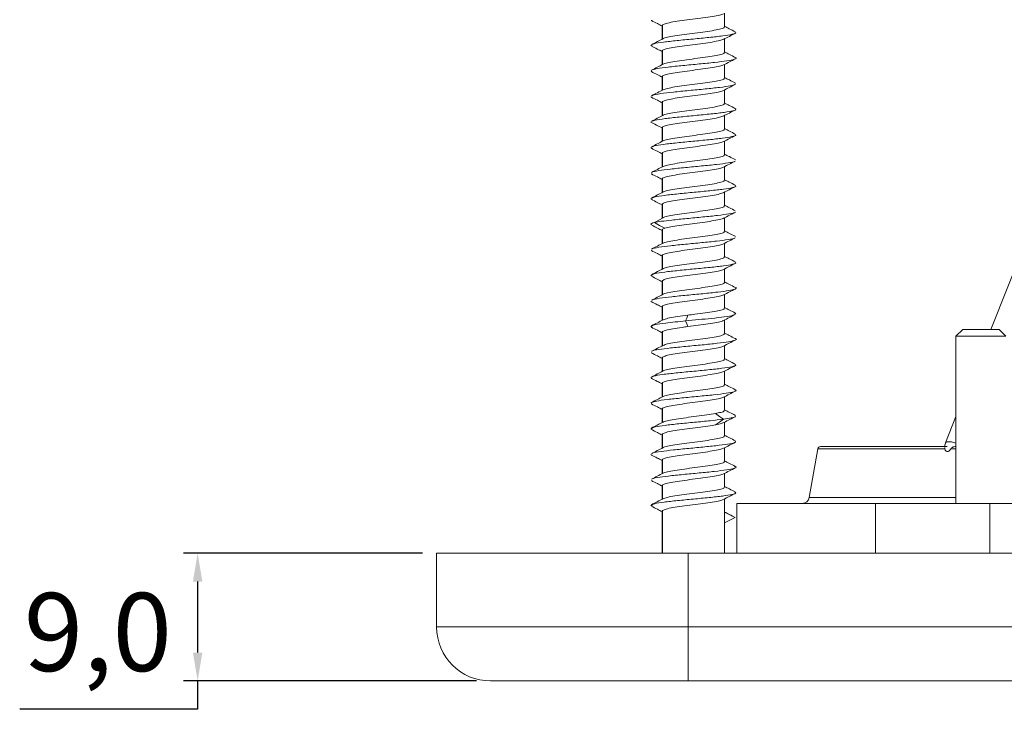
# Model space of a CAD drawing. Units: millimetres. Extents: x -32 to 1010, y -9 to 530.
# Drawn here: x -12 to 57, y 426 to 475 of the extents above; entities that cross this region are included whole.
import ezdxf

# ---------------------------------------------------------------- set-up
doc = ezdxf.new("R2010")
doc.units = ezdxf.units.MM
doc.header["$PDSIZE"] = -1
doc.dimstyles.new('ISO-25', dxfattribs={"dimtxt": 2.5, "dimasz": 2.5, "dimexe": 1.25, "dimexo": 0.625, "dimtad": 1, "dimtxsty": 'Standard', "dimcen": 2.5, "dimadec": 0, "dimazin": 0, "dimtfac": 1, "dimtmove": 0, "dimatfit": 3, "dimfxl": 1, "dimarcsym": 0})

# ---------------------------------------------------------------- blocks, each defined once
blk = doc.blocks.new('*D16')
at = {"color": 0, "lineweight": -2, "transparency": 16777216}
for p, q in [((15.881, 437.142), (-0.941, 437.142)), ((19.681, 428.142), (-0.941, 428.142))]:
    blk.add_line(p, q, dxfattribs=at)
at = {"color": 1, "lineweight": -2, "transparency": 16777216}
for p, q in [((0.059, 435.142), (0.059, 430.142)), ((0.059, 428.142), (0.059, 426.142)), ((0.059, 426.142), (-12.465, 426.142))]:
    blk.add_line(p, q, dxfattribs=at)
at = {"color": 1, "transparency": 16777216}
for points in [[(-0.274, 435.142), (0.392, 435.142), (0.059, 437.142)], [(-0.274, 430.142), (0.392, 430.142), (0.059, 428.142)]]:
    blk.add_solid(points, dxfattribs=at)
at = {"layer": 'Defpoints', "color": 0, "transparency": 16777216}
for p in [(16.881, 437.142), (0.059, 428.142), (20.681, 428.142)]:
    blk.add_point(p, dxfattribs=at)
at = {"color": 0, "transparency": 16777216, "insert": (-6.965, 430.874), "char_height": 5.5, "attachment_point": 5}
blk.add_mtext('9,0', dxfattribs=at)

msp = doc.modelspace()

# ---------------------------------------------------------------- linework, layer by layer
at = {"color": 7, "linetype": 'Continuous', "lineweight": 15}
for p, q in [((37.148, 474.197), (37.148, 475.161)), ((32.04, 474.639), (31.976, 474.658)), ((32.748, 474.297), (32.748, 473.334)), ((32.778, 474.297), (32.784, 474.349)), ((32.784, 473.349), (32.784, 474.349)), ((37.148, 472.397), (37.148, 473.361)), ((32.054, 472.844), (31.949, 472.905)), ((32.748, 472.497), (32.748, 471.534)), ((32.784, 472.549), (32.784, 471.549)), ((37.148, 470.597), (37.148, 471.561)), ((32.748, 470.697), (32.748, 469.734)), ((32.784, 470.749), (32.784, 469.749)), ((63.064, 470.925), (55.877, 452.892)), ((37.919, 470.157), (37.867, 470.253)), ((32.059, 469.239), (31.955, 469.278)), ((37.148, 468.797), (37.148, 469.761)), ((32.748, 468.897), (32.748, 467.934)), ((32.784, 467.949), (32.784, 468.949)), ((37.148, 466.997), (37.148, 467.961)), ((31.98, 467.492), (31.957, 467.52)), ((32.748, 467.097), (32.748, 466.134)), ((32.784, 467.149), (32.784, 466.149)), ((32.05, 465.645), (31.951, 465.709)), ((37.148, 465.197), (37.148, 466.161)), ((32.748, 465.297), (32.748, 464.334)), ((32.784, 465.349), (32.784, 464.349)), ((37.148, 463.397), (37.148, 464.361)), ((37.917, 464.838), (37.87, 464.852)), ((32.039, 463.84), (31.975, 463.859)), ((32.748, 463.497), (32.748, 462.534)), ((32.784, 463.549), (32.784, 462.549)), ((37.148, 461.597), (37.148, 462.561)), ((32.049, 462.042), (31.956, 462.118)), ((32.748, 461.697), (32.748, 460.697)), ((32.784, 461.749), (32.784, 460.749)), ((31.975, 460.294), (31.952, 460.283)), ((32.784, 460.749), (32.783, 460.731)), ((32.942, 460.818), (32.784, 460.749)), ((37.148, 459.797), (37.148, 460.761)), ((32.748, 459.897), (32.748, 458.934)), ((32.784, 459.949), (32.942, 460.018)), ((32.784, 459.949), (32.784, 458.949)), ((37.148, 457.997), (37.148, 458.961)), ((37.917, 459.439), (37.875, 459.451)), ((32.038, 458.44), (31.974, 458.459)), ((32.748, 458.097), (32.748, 457.134)), ((32.784, 458.149), (32.784, 457.149)), ((32.05, 456.641), (31.956, 456.718)), ((37.148, 456.197), (37.148, 457.161)), ((32.748, 456.297), (32.748, 455.334)), ((32.784, 456.349), (32.784, 455.349)), ((37.148, 454.397), (37.148, 455.361)), ((32.032, 454.846), (31.964, 454.868)), ((32.748, 454.497), (32.748, 453.534)), ((32.784, 454.549), (32.784, 453.549)), ((37.948, 453.998), (37.843, 454.051)), ((37.148, 452.597), (37.148, 453.561)), ((32.045, 453.041), (31.963, 453.125)), ((32.748, 452.697), (32.748, 451.734)), ((32.784, 451.749), (32.784, 452.749)), ((53.904, 452.892), (53.431, 452.419)), ((56.464, 452.892), (53.904, 452.892)), ((56.936, 452.419), (56.464, 452.892)), ((53.431, 452.419), (53.431, 440.644)), ((56.936, 452.419), (53.431, 452.419)), ((32.034, 451.24), (31.978, 451.257)), ((37.148, 450.797), (37.148, 451.761)), ((32.748, 450.897), (32.748, 449.934)), ((32.784, 450.949), (32.784, 449.949)), ((37.148, 448.997), (37.148, 449.961)), ((32.051, 449.445), (31.948, 449.498)), ((32.748, 449.097), (32.748, 448.134)), ((32.784, 449.149), (32.784, 448.149)), ((32.026, 447.642), (31.981, 447.74)), ((37.148, 447.197), (37.148, 448.161)), ((32.748, 447.297), (32.748, 446.334)), ((32.784, 447.349), (32.784, 446.349)), ((37.148, 445.397), (37.148, 446.365)), ((53.431, 446.754), (52.693, 444.901)), ((53.431, 446.754), (52.693, 444.901)), ((32.046, 445.84), (31.96, 445.923)), ((32.748, 445.497), (32.748, 444.534)), ((32.784, 444.549), (32.784, 445.549)), ((52.693, 444.901), (52.687, 444.869)), ((37.148, 443.597), (37.148, 444.561)), ((43.707, 444.478), (43.109, 441.058)), ((52.651, 444.478), (43.707, 444.478)), ((43.904, 444.644), (52.815, 444.644)), ((52.637, 444.553), (52.651, 444.478)), ((53.431, 444.478), (53.063, 444.478)), ((32.045, 444.045), (31.951, 444.084)), ((32.748, 443.697), (32.748, 442.734)), ((32.784, 443.749), (32.784, 442.749)), ((37.148, 441.797), (37.148, 442.761)), ((32.748, 441.897), (32.748, 440.934)), ((32.784, 441.949), (32.784, 440.949)), ((37.148, 437.144), (37.148, 440.961)), ((43.109, 441.058), (53.431, 441.058)), ((32.054, 440.439), (31.954, 440.514)), ((32.748, 440.097), (32.748, 437.144)), ((32.784, 437.144), (32.784, 440.149)), ((38.007, 440.644), (38.007, 437.144)), ((47.765, 440.644), (38.007, 440.644)), ((47.765, 440.644), (47.765, 437.144)), ((55.817, 440.644), (47.765, 440.644)), ((55.817, 440.644), (55.817, 437.144)), ((152.397, 440.644), (55.817, 440.644)), ((37.148, 440.031), (37.899, 439.649)), ((37.899, 439.649), (37.148, 439.267)), ((16.881, 431.942), (16.881, 437.142)), ((34.581, 437.142), (16.881, 437.142)), ((19.581, 437.142), (19.581, 437.144)), ((19.581, 437.144), (33.805, 437.144)), ((174.267, 437.144), (33.805, 437.144)), ((33.805, 437.144), (33.805, 437.142)), ((34.581, 431.942), (34.581, 437.142)), ((173.481, 437.142), (34.581, 437.142)), ((16.881, 431.942), (34.581, 431.942)), ((34.581, 431.942), (173.481, 431.942)), ((34.581, 431.942), (34.581, 428.142)), ((34.581, 428.142), (20.681, 428.142)), ((173.481, 428.142), (34.581, 428.142))]:
    msp.add_line(p, q, dxfattribs=at)
at = {"color": 7, "linetype": 'Continuous', "lineweight": 15, "flags": 128}
for points in [[(32.212, 460.418), (32.577, 460.618), (32.942, 460.818)], [(32.942, 460.018), (32.577, 460.218), (32.212, 460.418)], [(34.406, 453.495), (34.478, 453.695), (34.551, 453.895)], [(34.551, 453.095), (34.478, 453.295), (34.406, 453.495)], [(37.068, 446.572), (36.786, 446.772), (36.503, 446.972)], [(36.503, 446.172), (36.786, 446.372), (37.068, 446.572)]]:
    msp.add_lwpolyline(points, dxfattribs=at)
at = {"color": 7, "linetype": 'Continuous', "lineweight": 15}
for centre, radius, start, end in [((43.904, 444.444), 0.2, 90, 170.07375), ((42.616, 441.144), 0.5, 270, 350.07375), ((20.681, 431.942), 3.8, 180, 270)]:
    msp.add_arc(centre, radius, start, end, dxfattribs=at)
for points, knots in [([(32.784, 474.349), (32.853, 474.382), (32.992, 474.447), (33.49, 474.544), (34.138, 474.641), (34.883, 474.739), (35.636, 474.836), (36.305, 474.934), (36.83, 475.03), (36.993, 475.094), (37.073, 475.125)], [0, 0, 0, 0, 0.12567, 0.251346, 0.377024, 0.502701, 0.628377, 0.754053, 0.879729, 1, 1, 1, 1]), ([(32.004, 474.642), (32.142, 474.572), (32.391, 474.445), (32.639, 474.318), (32.748, 474.261)], [0, 0, 0, 0, 0.556964, 1, 1, 1, 1]), ([(37.117, 474.197), (37.123, 474.182), (37.144, 474.134), (36.908, 474.054), (36.448, 473.957), (35.802, 473.859), (35.061, 473.762), (34.307, 473.664), (33.625, 473.567), (33.102, 473.469), (32.876, 473.404), (32.821, 473.371), (32.82, 473.371)], [0, 0, 0, 0, 0.055272, 0.173185, 0.291098, 0.409013, 0.526927, 0.644843, 0.762758, 0.880673, 0.998586, 1, 1, 1, 1]), ([(37.892, 473.853), (37.754, 473.923), (37.506, 474.05), (37.258, 474.177), (37.148, 474.234)], [0, 0, 0, 0, 0.556561, 1, 1, 1, 1]), ([(32.825, 473.373), (32.688, 473.303), (32.413, 473.161), (32.137, 473.021), (31.999, 472.95)], [0, 0, 0, 0, 0.498427, 1, 1, 1, 1]), ([(32.054, 472.951), (32.089, 472.973), (32.186, 473.031), (32.808, 473.125), (33.77, 473.235), (34.924, 473.345), (36.074, 473.455), (37.067, 473.565), (37.734, 473.675), (38.021, 473.771), (37.89, 473.831), (37.839, 473.854)], [0, 0, 0, 0, 0.070709, 0.192486, 0.314263, 0.436041, 0.557819, 0.679596, 0.801374, 0.923151, 1, 1, 1, 1]), ([(32.784, 472.549), (32.853, 472.582), (32.992, 472.647), (33.49, 472.744), (34.138, 472.841), (34.883, 472.939), (35.636, 473.036), (36.305, 473.134), (36.829, 473.23), (36.992, 473.293), (37.071, 473.324)], [0, 0, 0, 0, 0.125779, 0.25156, 0.377342, 0.503126, 0.628909, 0.754692, 0.880473, 1, 1, 1, 1]), ([(37.072, 473.322), (37.209, 473.392), (37.482, 473.533), (37.758, 473.673), (37.896, 473.744)], [0, 0, 0, 0, 0.498918, 1, 1, 1, 1]), ([(31.993, 472.848), (32.131, 472.777), (32.383, 472.649), (32.635, 472.519), (32.748, 472.461)], [0, 0, 0, 0, 0.547929, 1, 1, 1, 1]), ([(32.013, 471.045), (31.979, 471.079), (31.907, 471.149), (32.343, 471.257), (33.133, 471.367), (34.196, 471.476), (35.366, 471.586), (36.474, 471.696), (37.37, 471.806), (37.877, 471.916), (38.036, 471.997), (37.889, 472.041), (37.864, 472.049)], [0, 0, 0, 0, 0.101284, 0.210743, 0.3202, 0.429659, 0.539117, 0.648576, 0.758033, 0.867492, 0.97695, 1, 1, 1, 1]), ([(32.775, 472.497), (32.765, 472.507), (32.749, 472.524), (32.773, 472.541), (32.784, 472.549)], [0, 0, 0, 0, 0.558356, 1, 1, 1, 1]), ([(37.117, 472.397), (37.123, 472.382), (37.144, 472.334), (36.908, 472.254), (36.448, 472.157), (35.802, 472.059), (35.061, 471.962), (34.307, 471.864), (33.626, 471.767), (33.101, 471.669), (32.873, 471.603), (32.817, 471.569), (32.814, 471.567)], [0, 0, 0, 0, 0.05503, 0.172428, 0.289828, 0.407228, 0.524626, 0.642024, 0.759421, 0.87682, 0.994218, 1, 1, 1, 1]), ([(37.078, 471.525), (37.215, 471.595), (37.491, 471.738), (37.768, 471.878), (37.906, 471.949)], [0, 0, 0, 0, 0.4985679, 1, 1, 1, 1]), ([(37.901, 472.048), (37.763, 472.118), (37.512, 472.246), (37.261, 472.376), (37.148, 472.434)], [0, 0, 0, 0, 0.54923, 1, 1, 1, 1]), ([(32.818, 471.57), (32.682, 471.499), (32.408, 471.359), (32.134, 471.219), (31.997, 471.149)], [0, 0, 0, 0, 0.498742, 1, 1, 1, 1]), ([(32.784, 470.749), (32.853, 470.782), (32.992, 470.847), (33.49, 470.944), (34.138, 471.041), (34.883, 471.139), (35.636, 471.236), (36.305, 471.334), (36.834, 471.431), (36.999, 471.495), (37.08, 471.527)], [0, 0, 0, 0, 0.125287, 0.250578, 0.375868, 0.501158, 0.626449, 0.751741, 0.877033, 1, 1, 1, 1]), ([(31.993, 471.048), (32.132, 470.977), (32.384, 470.849), (32.635, 470.719), (32.748, 470.661)], [0, 0, 0, 0, 0.551481, 1, 1, 1, 1]), ([(32.775, 470.697), (32.765, 470.707), (32.749, 470.724), (32.773, 470.741), (32.784, 470.749)], [0, 0, 0, 0, 0.558295, 1, 1, 1, 1]), ([(37.117, 470.597), (37.123, 470.582), (37.144, 470.534), (36.908, 470.454), (36.448, 470.357), (35.801, 470.259), (35.061, 470.162), (34.306, 470.064), (33.63, 469.967), (33.088, 469.87), (32.913, 469.805), (32.826, 469.773)], [0, 0, 0, 0, 0.055427, 0.173677, 0.291925, 0.410173, 0.528419, 0.646666, 0.764915, 0.883165, 1, 1, 1, 1]), ([(37.892, 470.253), (37.755, 470.322), (37.507, 470.449), (37.259, 470.577), (37.148, 470.634)], [0, 0, 0, 0, 0.550932, 1, 1, 1, 1]), ([(32.055, 469.355), (32.065, 469.366), (32.108, 469.414), (32.618, 469.498), (33.506, 469.608), (34.634, 469.718), (35.802, 469.828), (36.837, 469.938), (37.601, 470.042), (37.782, 470.11), (37.866, 470.142)], [0, 0, 0, 0, 0.041616, 0.181414, 0.321212, 0.461011, 0.60081, 0.740608, 0.880406, 1, 1, 1, 1]), ([(37.068, 469.719), (37.206, 469.79), (37.482, 469.933), (37.759, 470.074), (37.898, 470.145)], [0, 0, 0, 0, 0.498438, 1, 1, 1, 1]), ([(32.003, 469.243), (32.142, 469.172), (32.391, 469.045), (32.638, 468.918), (32.748, 468.861)], [0, 0, 0, 0, 0.557054, 1, 1, 1, 1]), ([(32.83, 469.776), (32.693, 469.705), (32.42, 469.564), (32.146, 469.425), (32.008, 469.355)], [0, 0, 0, 0, 0.498732, 1, 1, 1, 1]), ([(32.784, 468.949), (32.853, 468.982), (32.992, 469.047), (33.49, 469.144), (34.138, 469.241), (34.883, 469.339), (35.636, 469.436), (36.305, 469.534), (36.831, 469.63), (36.994, 469.694), (37.074, 469.725)], [0, 0, 0, 0, 0.125605, 0.251213, 0.376822, 0.50243, 0.628038, 0.753645, 0.879252, 1, 1, 1, 1]), ([(32.775, 468.897), (32.765, 468.907), (32.749, 468.924), (32.773, 468.941), (32.784, 468.949)], [0, 0, 0, 0, 0.558279, 1, 1, 1, 1]), ([(37.117, 468.797), (37.123, 468.782), (37.144, 468.734), (36.908, 468.654), (36.448, 468.557), (35.802, 468.459), (35.061, 468.362), (34.307, 468.264), (33.626, 468.167), (33.101, 468.069), (32.873, 468.003), (32.817, 467.969), (32.815, 467.967)], [0, 0, 0, 0, 0.05504, 0.172454, 0.289869, 0.407285, 0.524701, 0.642118, 0.759536, 0.876952, 0.994368, 1, 1, 1, 1]), ([(37.89, 468.454), (37.752, 468.524), (37.504, 468.65), (37.258, 468.777), (37.148, 468.834)], [0, 0, 0, 0, 0.557396, 1, 1, 1, 1]), ([(32.818, 467.97), (32.683, 467.9), (32.413, 467.761), (32.141, 467.622), (32.005, 467.553)], [0, 0, 0, 0, 0.499236, 1, 1, 1, 1]), ([(32.053, 467.554), (32.106, 467.579), (32.238, 467.641), (32.919, 467.739), (33.915, 467.849), (35.078, 467.959), (36.216, 468.069), (37.177, 468.179), (37.792, 468.289), (38.028, 468.381), (37.883, 468.436), (37.834, 468.455)], [0, 0, 0, 0, 0.083912, 0.205912, 0.32791, 0.449908, 0.571905, 0.693902, 0.815898, 0.937894, 1, 1, 1, 1]), ([(32.784, 467.149), (32.853, 467.182), (32.992, 467.247), (33.49, 467.344), (34.138, 467.442), (34.883, 467.539), (35.636, 467.636), (36.305, 467.734), (36.832, 467.83), (36.996, 467.894), (37.077, 467.926)], [0, 0, 0, 0, 0.1254686, 0.2509377, 0.3764055, 0.5018734, 0.6273424, 0.7528114, 0.8782818, 1, 1, 1, 1]), ([(37.07, 467.921), (37.207, 467.991), (37.481, 468.132), (37.757, 468.273), (37.895, 468.343)], [0, 0, 0, 0, 0.498868, 1, 1, 1, 1]), ([(31.944, 467.495), (32.079, 467.426), (32.347, 467.29), (32.615, 467.153), (32.748, 467.085)], [0, 0, 0, 0, 0.5049161, 1, 1, 1, 1]), ([(32.782, 467.085), (32.767, 467.102), (32.749, 467.123), (32.778, 467.145), (32.784, 467.149)], [0, 0, 0, 0, 0.801428, 1, 1, 1, 1]), ([(32.047, 465.749), (32.087, 465.772), (32.191, 465.831), (32.82, 465.927), (33.776, 466.036), (34.917, 466.144), (36.057, 466.253), (37.044, 466.362), (37.716, 466.471), (38.015, 466.567), (37.896, 466.626), (37.85, 466.649)], [0, 0, 0, 0, 0.075988, 0.196911, 0.317834, 0.438756, 0.559679, 0.680603, 0.801525, 0.922448, 1, 1, 1, 1]), ([(37.117, 466.997), (37.123, 466.982), (37.144, 466.934), (36.908, 466.854), (36.448, 466.757), (35.802, 466.659), (35.061, 466.562), (34.307, 466.464), (33.626, 466.367), (33.101, 466.269), (32.873, 466.203), (32.817, 466.169), (32.814, 466.167)], [0, 0, 0, 0, 0.055027, 0.172418, 0.289811, 0.407205, 0.524598, 0.64199, 0.759381, 0.876773, 0.994164, 1, 1, 1, 1]), ([(37.078, 466.125), (37.216, 466.196), (37.491, 466.338), (37.768, 466.478), (37.906, 466.549)], [0, 0, 0, 0, 0.498624, 1, 1, 1, 1]), ([(37.901, 466.648), (37.763, 466.719), (37.512, 466.847), (37.261, 466.976), (37.148, 467.034)], [0, 0, 0, 0, 0.550041, 1, 1, 1, 1]), ([(32.818, 466.17), (32.682, 466.099), (32.408, 465.958), (32.133, 465.818), (31.996, 465.748)], [0, 0, 0, 0, 0.498686, 1, 1, 1, 1]), ([(32.784, 465.349), (32.853, 465.382), (32.992, 465.447), (33.49, 465.544), (34.138, 465.641), (34.883, 465.739), (35.636, 465.836), (36.305, 465.934), (36.834, 466.031), (36.999, 466.095), (37.081, 466.127)], [0, 0, 0, 0, 0.125232, 0.250466, 0.375701, 0.500936, 0.626171, 0.751408, 0.876645, 1, 1, 1, 1]), ([(31.992, 465.648), (32.131, 465.578), (32.383, 465.449), (32.635, 465.319), (32.748, 465.261)], [0, 0, 0, 0, 0.5504451, 1, 1, 1, 1]), ([(32.775, 465.297), (32.765, 465.307), (32.749, 465.324), (32.773, 465.341), (32.784, 465.349)], [0, 0, 0, 0, 0.558314, 1, 1, 1, 1]), ([(37.117, 465.197), (37.123, 465.182), (37.144, 465.134), (36.908, 465.054), (36.448, 464.957), (35.801, 464.859), (35.061, 464.762), (34.306, 464.664), (33.63, 464.567), (33.087, 464.469), (32.912, 464.405), (32.824, 464.372)], [0, 0, 0, 0, 0.055382, 0.173535, 0.291687, 0.409837, 0.527988, 0.646139, 0.76429, 0.882443, 1, 1, 1, 1]), ([(37.894, 464.852), (37.757, 464.921), (37.508, 465.048), (37.26, 465.176), (37.148, 465.234)], [0, 0, 0, 0, 0.549674, 1, 1, 1, 1]), ([(32.828, 464.375), (32.692, 464.305), (32.419, 464.164), (32.145, 464.024), (32.008, 463.954)], [0, 0, 0, 0, 0.49879, 1, 1, 1, 1]), ([(32.031, 463.955), (32.033, 463.959), (32.049, 464), (32.485, 464.077), (33.296, 464.186), (34.386, 464.294), (35.541, 464.403), (36.627, 464.512), (37.43, 464.621), (37.858, 464.698), (37.87, 464.738), (37.871, 464.743)], [0, 0, 0, 0, 0.016634, 0.154741, 0.292847, 0.430953, 0.56906, 0.707166, 0.845273, 0.983379, 1, 1, 1, 1]), ([(32.784, 463.549), (32.853, 463.582), (32.992, 463.647), (33.49, 463.744), (34.138, 463.841), (34.883, 463.939), (35.636, 464.036), (36.305, 464.134), (36.831, 464.23), (36.995, 464.294), (37.076, 464.326)], [0, 0, 0, 0, 0.125515, 0.251035, 0.376556, 0.502075, 0.627592, 0.753111, 0.87863, 1, 1, 1, 1]), ([(37.069, 464.32), (37.207, 464.391), (37.483, 464.534), (37.761, 464.675), (37.9, 464.746)], [0, 0, 0, 0, 0.4984168, 1, 1, 1, 1]), ([(32.002, 463.843), (32.141, 463.772), (32.39, 463.646), (32.638, 463.518), (32.748, 463.461)], [0, 0, 0, 0, 0.557084, 1, 1, 1, 1]), ([(32.05, 462.153), (32.101, 462.177), (32.226, 462.238), (32.888, 462.336), (33.865, 462.444), (35.012, 462.553), (36.145, 462.662), (37.113, 462.771), (37.754, 462.88), (38.022, 462.974), (37.888, 463.033), (37.837, 463.055)], [0, 0, 0, 0, 0.081955, 0.202566, 0.323179, 0.443791, 0.564403, 0.685015, 0.805628, 0.926239, 1, 1, 1, 1]), ([(32.775, 463.497), (32.765, 463.507), (32.749, 463.524), (32.773, 463.541), (32.784, 463.549)], [0, 0, 0, 0, 0.5583155, 1, 1, 1, 1]), ([(37.117, 463.397), (37.123, 463.382), (37.144, 463.334), (36.908, 463.254), (36.448, 463.157), (35.801, 463.059), (35.061, 462.962), (34.306, 462.864), (33.63, 462.767), (33.087, 462.669), (32.911, 462.605), (32.823, 462.572)], [0, 0, 0, 0, 0.05537, 0.173491, 0.291613, 0.409735, 0.527857, 0.645981, 0.764104, 0.882227, 1, 1, 1, 1]), ([(37.068, 462.52), (37.205, 462.59), (37.48, 462.732), (37.755, 462.872), (37.893, 462.943)], [0, 0, 0, 0, 0.4988, 1, 1, 1, 1]), ([(37.89, 463.054), (37.752, 463.124), (37.504, 463.25), (37.257, 463.377), (37.148, 463.434)], [0, 0, 0, 0, 0.557375, 1, 1, 1, 1]), ([(32.828, 462.575), (32.691, 462.504), (32.416, 462.362), (32.14, 462.222), (32.002, 462.152)], [0, 0, 0, 0, 0.498435, 1, 1, 1, 1]), ([(32.784, 461.749), (32.853, 461.782), (32.992, 461.847), (33.49, 461.944), (34.138, 462.041), (34.883, 462.139), (35.636, 462.236), (36.305, 462.334), (36.831, 462.43), (36.994, 462.494), (37.074, 462.525)], [0, 0, 0, 0, 0.1256058, 0.2512138, 0.3768236, 0.502435, 0.6280455, 0.7536543, 0.8792625, 1, 1, 1, 1]), ([(31.997, 462.046), (32.135, 461.975), (32.386, 461.847), (32.636, 461.719), (32.748, 461.661)], [0, 0, 0, 0, 0.5492859, 1, 1, 1, 1]), ([(32.775, 461.697), (32.765, 461.707), (32.749, 461.724), (32.773, 461.741), (32.784, 461.749)], [0, 0, 0, 0, 0.5582638, 1, 1, 1, 1]), ([(37.117, 461.597), (37.123, 461.582), (37.144, 461.534), (36.908, 461.454), (36.448, 461.357), (35.801, 461.259), (35.061, 461.162), (34.307, 461.064), (33.629, 460.967), (33.175, 460.885), (33.001, 460.835), (32.942, 460.818)], [0, 0, 0, 0, 0.058634, 0.183731, 0.308829, 0.433924, 0.559019, 0.684113, 0.809207, 0.934303, 1, 1, 1, 1]), ([(37.899, 461.249), (37.761, 461.319), (37.511, 461.447), (37.261, 461.576), (37.148, 461.634)], [0, 0, 0, 0, 0.551073, 1, 1, 1, 1]), ([(32.212, 460.418), (32.363, 460.448), (32.665, 460.506), (33.457, 460.601), (34.477, 460.703), (35.635, 460.812), (36.706, 460.921), (37.481, 461.03), (37.885, 461.105), (37.886, 461.144), (37.886, 461.146)], [0, 0, 0, 0, 0.121186, 0.242373, 0.39183, 0.541287, 0.690741, 0.840195, 0.989648, 1, 1, 1, 1]), ([(37.078, 460.725), (37.216, 460.796), (37.491, 460.938), (37.767, 461.078), (37.906, 461.149)], [0, 0, 0, 0, 0.498675, 1, 1, 1, 1]), ([(31.992, 460.283), (31.975, 460.292), (31.888, 460.337), (32.068, 460.382), (32.212, 460.418)], [0, 0, 0, 0, 0.196088, 1, 1, 1, 1]), ([(32.028, 460.232), (32.164, 460.162), (32.405, 460.039), (32.644, 459.915), (32.748, 459.861)], [0, 0, 0, 0, 0.563213, 1, 1, 1, 1]), ([(32.942, 460.018), (33.066, 460.051), (33.316, 460.116), (33.939, 460.213), (34.662, 460.311), (35.421, 460.408), (36.129, 460.506), (36.684, 460.603), (37.007, 460.677), (37.05, 460.719), (37.06, 460.729)], [0, 0, 0, 0, 0.137211, 0.274429, 0.411646, 0.54886, 0.686074, 0.82329, 0.960506, 1, 1, 1, 1]), ([(32.775, 459.897), (32.765, 459.907), (32.749, 459.924), (32.773, 459.941), (32.784, 459.949)], [0, 0, 0, 0, 0.558315, 1, 1, 1, 1]), ([(37.117, 459.797), (37.123, 459.782), (37.144, 459.734), (36.908, 459.654), (36.448, 459.557), (35.802, 459.459), (35.061, 459.362), (34.307, 459.264), (33.625, 459.167), (33.102, 459.069), (32.877, 459.004), (32.822, 458.972), (32.822, 458.971)], [0, 0, 0, 0, 0.055323, 0.173349, 0.291374, 0.409399, 0.527422, 0.645445, 0.763471, 0.881496, 0.999522, 1, 1, 1, 1]), ([(37.897, 459.45), (37.76, 459.52), (37.51, 459.648), (37.261, 459.776), (37.148, 459.834)], [0, 0, 0, 0, 0.548745, 1, 1, 1, 1]), ([(32.827, 458.974), (32.691, 458.904), (32.418, 458.763), (32.144, 458.624), (32.007, 458.554)], [0, 0, 0, 0, 0.49885, 1, 1, 1, 1]), ([(32.032, 458.554), (32.034, 458.559), (32.05, 458.6), (32.488, 458.677), (33.3, 458.786), (34.391, 458.895), (35.546, 459.004), (36.63, 459.112), (37.432, 459.221), (37.86, 459.298), (37.871, 459.339), (37.872, 459.343)], [0, 0, 0, 0, 0.017635, 0.155551, 0.293465, 0.43138, 0.569296, 0.707211, 0.845126, 0.98304, 1, 1, 1, 1]), ([(32.784, 458.149), (32.853, 458.182), (32.992, 458.247), (33.49, 458.344), (34.138, 458.441), (34.883, 458.539), (35.636, 458.636), (36.305, 458.734), (36.832, 458.83), (36.996, 458.894), (37.077, 458.926)], [0, 0, 0, 0, 0.1254617, 0.2509291, 0.3763957, 0.501861, 0.6273257, 0.7527914, 0.8782585, 1, 1, 1, 1]), ([(37.07, 458.921), (37.208, 458.992), (37.485, 459.134), (37.762, 459.275), (37.901, 459.346)], [0, 0, 0, 0, 0.498406, 1, 1, 1, 1]), ([(32.001, 458.443), (32.14, 458.373), (32.39, 458.246), (32.638, 458.118), (32.748, 458.061)], [0, 0, 0, 0, 0.556839, 1, 1, 1, 1]), ([(32.775, 458.097), (32.765, 458.107), (32.749, 458.124), (32.773, 458.141), (32.784, 458.149)], [0, 0, 0, 0, 0.558314, 1, 1, 1, 1]), ([(32.052, 456.754), (32.103, 456.778), (32.228, 456.839), (32.892, 456.936), (33.869, 457.045), (35.017, 457.154), (36.15, 457.262), (37.117, 457.371), (37.756, 457.48), (38.023, 457.575), (37.888, 457.633), (37.836, 457.655)], [0, 0, 0, 0, 0.081667, 0.202326, 0.322984, 0.443643, 0.564302, 0.684961, 0.805619, 0.926278, 1, 1, 1, 1]), ([(37.117, 457.997), (37.123, 457.982), (37.144, 457.934), (36.908, 457.854), (36.448, 457.757), (35.801, 457.659), (35.061, 457.562), (34.306, 457.464), (33.63, 457.367), (33.088, 457.27), (32.913, 457.205), (32.825, 457.173)], [0, 0, 0, 0, 0.05541, 0.17362, 0.29183, 0.410041, 0.528251, 0.646463, 0.764675, 0.882886, 1, 1, 1, 1]), ([(37.067, 457.119), (37.204, 457.19), (37.479, 457.331), (37.755, 457.472), (37.893, 457.542)], [0, 0, 0, 0, 0.498732, 1, 1, 1, 1]), ([(37.889, 457.654), (37.751, 457.725), (37.504, 457.851), (37.257, 457.977), (37.148, 458.034)], [0, 0, 0, 0, 0.557382, 1, 1, 1, 1]), ([(32.829, 457.175), (32.692, 457.105), (32.417, 456.963), (32.142, 456.823), (32.004, 456.752)], [0, 0, 0, 0, 0.498458, 1, 1, 1, 1]), ([(32.784, 456.349), (32.853, 456.382), (32.992, 456.447), (33.49, 456.544), (34.138, 456.641), (34.883, 456.739), (35.636, 456.836), (36.305, 456.934), (36.83, 457.03), (36.993, 457.093), (37.072, 457.124)], [0, 0, 0, 0, 0.125706, 0.251413, 0.377124, 0.502835, 0.628544, 0.754253, 0.879961, 1, 1, 1, 1]), ([(31.999, 456.644), (32.137, 456.574), (32.387, 456.447), (32.636, 456.318), (32.748, 456.261)], [0, 0, 0, 0, 0.5507213, 1, 1, 1, 1]), ([(32.775, 456.297), (32.765, 456.307), (32.749, 456.324), (32.773, 456.341), (32.784, 456.349)], [0, 0, 0, 0, 0.558339, 1, 1, 1, 1]), ([(37.117, 456.197), (37.123, 456.182), (37.144, 456.134), (36.908, 456.054), (36.448, 455.957), (35.802, 455.859), (35.061, 455.762), (34.307, 455.664), (33.626, 455.567), (33.102, 455.469), (32.873, 455.403), (32.818, 455.369), (32.815, 455.368)], [0, 0, 0, 0, 0.055068, 0.172544, 0.290023, 0.407503, 0.524982, 0.64246, 0.759937, 0.877414, 0.99489, 1, 1, 1, 1]), ([(37.899, 455.849), (37.761, 455.92), (37.51, 456.047), (37.26, 456.176), (37.148, 456.234)], [0, 0, 0, 0, 0.551956, 1, 1, 1, 1]), ([(32.819, 455.37), (32.683, 455.3), (32.408, 455.158), (32.133, 455.018), (31.995, 454.948)], [0, 0, 0, 0, 0.4985676, 1, 1, 1, 1]), ([(32.038, 454.949), (32.044, 454.958), (32.07, 455.004), (32.539, 455.086), (33.383, 455.195), (34.483, 455.304), (35.642, 455.412), (36.7, 455.521), (37.521, 455.63), (37.927, 455.739), (38.036, 455.812), (37.897, 455.849), (37.895, 455.85)], [0, 0, 0, 0, 0.0314681, 0.1522881, 0.273108, 0.3939268, 0.5147469, 0.6355669, 0.7563858, 0.8772058, 0.9980253, 1, 1, 1, 1]), ([(32.784, 454.549), (32.853, 454.582), (32.992, 454.647), (33.49, 454.744), (34.138, 454.841), (34.883, 454.939), (35.636, 455.036), (36.305, 455.134), (36.834, 455.231), (37, 455.295), (37.082, 455.328)], [0, 0, 0, 0, 0.125207, 0.250415, 0.375623, 0.500832, 0.62604, 0.751251, 0.876459, 1, 1, 1, 1]), ([(37.078, 455.325), (37.216, 455.396), (37.491, 455.537), (37.766, 455.678), (37.905, 455.748)], [0, 0, 0, 0, 0.498745, 1, 1, 1, 1]), ([(31.99, 454.849), (32.129, 454.778), (32.382, 454.65), (32.634, 454.52), (32.748, 454.461)], [0, 0, 0, 0, 0.548621, 1, 1, 1, 1]), ([(32.775, 454.497), (32.765, 454.507), (32.749, 454.524), (32.773, 454.541), (32.784, 454.549)], [0, 0, 0, 0, 0.558349, 1, 1, 1, 1]), ([(34.406, 453.495), (34.713, 453.525), (35.327, 453.583), (36.3, 453.678), (37.166, 453.78), (37.741, 453.871), (37.817, 453.925), (37.842, 453.943)], [0, 0, 0, 0, 0.196789, 0.393577, 0.636274, 0.878966, 1, 1, 1, 1]), ([(37.117, 454.397), (37.123, 454.382), (37.144, 454.334), (36.908, 454.254), (36.447, 454.157), (35.802, 454.059), (35.137, 453.972), (34.72, 453.917), (34.551, 453.895)], [0, 0, 0, 0, 0.0909715, 0.2850427, 0.479112, 0.6731844, 0.8672597, 1, 1, 1, 1]), ([(37.071, 453.521), (37.209, 453.592), (37.486, 453.735), (37.763, 453.876), (37.902, 453.947)], [0, 0, 0, 0, 0.498422, 1, 1, 1, 1]), ([(37.898, 454.05), (37.761, 454.119), (37.511, 454.247), (37.261, 454.376), (37.148, 454.434)], [0, 0, 0, 0, 0.5482308, 1, 1, 1, 1]), ([(32.824, 453.573), (32.689, 453.503), (32.416, 453.363), (32.143, 453.223), (32.006, 453.154)], [0, 0, 0, 0, 0.498911, 1, 1, 1, 1]), ([(32.049, 453.154), (32.112, 453.181), (32.259, 453.245), (33.046, 453.358), (33.909, 453.445), (34.406, 453.495)], [0, 0, 0, 0, 0.237286, 0.560592, 1, 1, 1, 1]), ([(34.551, 453.895), (34.309, 453.863), (33.827, 453.798), (33.248, 453.7), (32.907, 453.617), (32.816, 453.567), (32.784, 453.549)], [0, 0, 0, 0, 0.2814254, 0.5628582, 0.8442936, 1, 1, 1, 1]), ([(34.551, 453.095), (34.8, 453.128), (35.299, 453.193), (36.024, 453.29), (36.607, 453.388), (36.968, 453.466), (37.031, 453.512), (37.049, 453.525)], [0, 0, 0, 0, 0.226663, 0.453337, 0.680012, 0.906683, 1, 1, 1, 1]), ([(32, 453.044), (32.139, 452.973), (32.389, 452.846), (32.638, 452.718), (32.748, 452.661)], [0, 0, 0, 0, 0.556324, 1, 1, 1, 1]), ([(32.775, 452.697), (32.765, 452.707), (32.749, 452.724), (32.773, 452.741), (32.784, 452.749)], [0, 0, 0, 0, 0.558295, 1, 1, 1, 1]), ([(32.784, 452.749), (32.853, 452.782), (32.992, 452.847), (33.49, 452.944), (34.041, 453.027), (34.417, 453.077), (34.551, 453.095)], [0, 0, 0, 0, 0.281426, 0.562865, 0.8443, 1, 1, 1, 1]), ([(37.117, 452.597), (37.123, 452.582), (37.144, 452.534), (36.908, 452.454), (36.448, 452.357), (35.801, 452.259), (35.061, 452.162), (34.306, 452.064), (33.63, 451.967), (33.089, 451.87), (32.914, 451.805), (32.827, 451.773)], [0, 0, 0, 0, 0.055443, 0.173725, 0.292005, 0.410285, 0.528566, 0.646848, 0.765131, 0.883412, 1, 1, 1, 1]), ([(37.888, 452.255), (37.751, 452.325), (37.503, 452.451), (37.257, 452.578), (37.148, 452.634)], [0, 0, 0, 0, 0.5570717, 1, 1, 1, 1]), ([(32.029, 451.353), (32.03, 451.358), (32.044, 451.399), (32.484, 451.477), (33.304, 451.586), (34.407, 451.696), (35.577, 451.806), (36.656, 451.916), (37.498, 452.026), (37.925, 452.136), (38.034, 452.212), (37.883, 452.252), (37.871, 452.255)], [0, 0, 0, 0, 0.014719, 0.136605, 0.25849, 0.380375, 0.50226, 0.624145, 0.74603, 0.867914, 0.989799, 1, 1, 1, 1]), ([(37.066, 451.719), (37.203, 451.789), (37.478, 451.931), (37.755, 452.072), (37.893, 452.142)], [0, 0, 0, 0, 0.498669, 1, 1, 1, 1]), ([(32.001, 451.244), (32.139, 451.173), (32.389, 451.046), (32.637, 450.918), (32.748, 450.861)], [0, 0, 0, 0, 0.552296, 1, 1, 1, 1]), ([(32.83, 451.776), (32.693, 451.705), (32.418, 451.564), (32.143, 451.423), (32.005, 451.353)], [0, 0, 0, 0, 0.498488, 1, 1, 1, 1]), ([(32.784, 450.949), (32.853, 450.982), (32.992, 451.047), (33.49, 451.144), (34.138, 451.241), (34.883, 451.339), (35.636, 451.436), (36.305, 451.534), (36.829, 451.63), (36.992, 451.693), (37.071, 451.724)], [0, 0, 0, 0, 0.125767, 0.251537, 0.37731, 0.503081, 0.628851, 0.754622, 0.880391, 1, 1, 1, 1]), ([(32.051, 449.549), (32.08, 449.569), (32.16, 449.625), (32.755, 449.718), (33.7, 449.828), (34.848, 449.938), (36.003, 450.048), (37.011, 450.158), (37.702, 450.268), (38.016, 450.365), (37.896, 450.426), (37.847, 450.451)], [0, 0, 0, 0, 0.065221, 0.18711, 0.309, 0.43089, 0.55278, 0.674669, 0.796559, 0.918448, 1, 1, 1, 1]), ([(32.775, 450.897), (32.765, 450.907), (32.749, 450.924), (32.773, 450.941), (32.784, 450.949)], [0, 0, 0, 0, 0.558338, 1, 1, 1, 1]), ([(37.117, 450.797), (37.123, 450.782), (37.144, 450.734), (36.908, 450.654), (36.448, 450.557), (35.802, 450.459), (35.061, 450.362), (34.307, 450.264), (33.626, 450.167), (33.102, 450.069), (32.874, 450.003), (32.818, 449.969), (32.816, 449.968)], [0, 0, 0, 0, 0.055087, 0.172605, 0.290124, 0.407645, 0.525166, 0.642686, 0.760205, 0.877723, 0.995242, 1, 1, 1, 1]), ([(37.897, 450.45), (37.759, 450.52), (37.509, 450.648), (37.26, 450.776), (37.148, 450.834)], [0, 0, 0, 0, 0.5529881, 1, 1, 1, 1]), ([(32.82, 449.97), (32.683, 449.9), (32.408, 449.759), (32.133, 449.618), (31.995, 449.548)], [0, 0, 0, 0, 0.498523, 1, 1, 1, 1]), ([(32.784, 449.149), (32.853, 449.182), (32.992, 449.247), (33.49, 449.344), (34.138, 449.441), (34.883, 449.539), (35.636, 449.636), (36.305, 449.734), (36.834, 449.831), (36.999, 449.895), (37.081, 449.927)], [0, 0, 0, 0, 0.1252443, 0.2504905, 0.3757386, 0.5009861, 0.6262352, 0.7514838, 0.8767324, 1, 1, 1, 1]), ([(37.078, 449.925), (37.215, 449.995), (37.49, 450.137), (37.765, 450.277), (37.903, 450.348)], [0, 0, 0, 0, 0.49881, 1, 1, 1, 1]), ([(31.99, 449.449), (32.129, 449.378), (32.382, 449.25), (32.634, 449.12), (32.748, 449.061)], [0, 0, 0, 0, 0.548141, 1, 1, 1, 1]), ([(32.775, 449.097), (32.765, 449.107), (32.749, 449.124), (32.773, 449.141), (32.784, 449.149)], [0, 0, 0, 0, 0.558335, 1, 1, 1, 1]), ([(32.029, 447.753), (32.117, 447.785), (32.306, 447.854), (33.081, 447.959), (34.12, 448.069), (35.291, 448.179), (36.408, 448.289), (37.321, 448.399), (37.858, 448.509), (38.034, 448.593), (37.887, 448.64), (37.855, 448.65)], [0, 0, 0, 0, 0.10722, 0.229819, 0.35241, 0.475011, 0.597615, 0.720217, 0.84282, 0.965423, 1, 1, 1, 1]), ([(37.117, 448.997), (37.123, 448.982), (37.144, 448.934), (36.908, 448.854), (36.448, 448.757), (35.802, 448.659), (35.061, 448.562), (34.307, 448.464), (33.626, 448.367), (33.102, 448.269), (32.875, 448.203), (32.82, 448.17), (32.818, 448.169)], [0, 0, 0, 0, 0.055185, 0.172917, 0.290649, 0.408379, 0.526109, 0.643838, 0.761571, 0.879301, 0.997033, 1, 1, 1, 1]), ([(37.073, 448.122), (37.211, 448.193), (37.488, 448.336), (37.765, 448.477), (37.904, 448.548)], [0, 0, 0, 0, 0.498417, 1, 1, 1, 1]), ([(37.9, 448.649), (37.762, 448.719), (37.512, 448.847), (37.261, 448.975), (37.148, 449.034)], [0, 0, 0, 0, 0.547878, 1, 1, 1, 1]), ([(32.823, 448.172), (32.687, 448.102), (32.415, 447.962), (32.141, 447.823), (32.005, 447.753)], [0, 0, 0, 0, 0.4989571, 1, 1, 1, 1]), ([(32.784, 447.349), (32.853, 447.382), (32.992, 447.447), (33.49, 447.544), (34.138, 447.642), (34.883, 447.739), (35.636, 447.836), (36.305, 447.934), (36.83, 448.03), (36.993, 448.093), (37.073, 448.124)], [0, 0, 0, 0, 0.125697, 0.251397, 0.377098, 0.502801, 0.628502, 0.754204, 0.879907, 1, 1, 1, 1]), ([(31.998, 447.645), (32.137, 447.574), (32.388, 447.447), (32.637, 447.318), (32.748, 447.261)], [0, 0, 0, 0, 0.5554376, 1, 1, 1, 1]), ([(32.775, 447.297), (32.765, 447.307), (32.749, 447.324), (32.773, 447.342), (32.784, 447.349)], [0, 0, 0, 0, 0.558283, 1, 1, 1, 1]), ([(37.117, 447.197), (37.123, 447.182), (37.144, 447.134), (36.93, 447.059), (36.637, 446.999), (36.503, 446.972)], [0, 0, 0, 0, 0.20282, 0.635531, 1, 1, 1, 1]), ([(37.909, 446.844), (37.771, 446.914), (37.517, 447.043), (37.264, 447.174), (37.148, 447.234)], [0, 0, 0, 0, 0.544805, 1, 1, 1, 1]), ([(32.824, 446.373), (32.687, 446.302), (32.411, 446.16), (32.135, 446.019), (31.997, 445.949)], [0, 0, 0, 0, 0.4986527, 1, 1, 1, 1]), ([(32.044, 445.952), (32.102, 445.979), (32.24, 446.041), (32.919, 446.139), (33.899, 446.248), (35.036, 446.356), (36.179, 446.464), (36.772, 446.536), (37.068, 446.572)], [0, 0, 0, 0, 0.127352, 0.301881, 0.476411, 0.650941, 0.82547, 1, 1, 1, 1]), ([(36.503, 446.972), (36.309, 446.94), (35.921, 446.875), (35.18, 446.777), (34.425, 446.68), (33.726, 446.582), (33.171, 446.485), (32.882, 446.407), (32.806, 446.362), (32.784, 446.349)], [0, 0, 0, 0, 0.156389, 0.312783, 0.469178, 0.625573, 0.78197, 0.938366, 1, 1, 1, 1]), ([(36.503, 446.172), (36.667, 446.205), (36.967, 446.264), (37.059, 446.323), (37.1, 446.35)], [0, 0, 0, 0, 0.548134, 1, 1, 1, 1]), ([(37.068, 446.572), (37.262, 446.602), (37.648, 446.661), (37.921, 446.723), (37.907, 446.756), (37.906, 446.759)], [0, 0, 0, 0, 0.477705, 0.95541, 1, 1, 1, 1]), ([(37.111, 446.346), (37.247, 446.415), (37.518, 446.554), (37.79, 446.692), (37.926, 446.761)], [0, 0, 0, 0, 0.499556, 1, 1, 1, 1]), ([(32.002, 445.843), (32.14, 445.773), (32.39, 445.646), (32.638, 445.518), (32.748, 445.461)], [0, 0, 0, 0, 0.553874, 1, 1, 1, 1]), ([(32.784, 445.549), (32.853, 445.582), (32.992, 445.647), (33.49, 445.744), (34.138, 445.841), (34.883, 445.939), (35.633, 446.036), (36.176, 446.114), (36.431, 446.159), (36.503, 446.172)], [0, 0, 0, 0, 0.156391, 0.312786, 0.469182, 0.625578, 0.781974, 0.938369, 1, 1, 1, 1]), ([(32.053, 444.152), (32.066, 444.166), (32.117, 444.215), (32.634, 444.301), (33.514, 444.409), (34.624, 444.517), (35.771, 444.625), (36.806, 444.733), (37.571, 444.841), (37.991, 444.947), (37.919, 445.017), (37.883, 445.051)], [0, 0, 0, 0, 0.044459, 0.164769, 0.285078, 0.405388, 0.525698, 0.646008, 0.766318, 0.886627, 1, 1, 1, 1]), ([(32.775, 445.497), (32.765, 445.507), (32.749, 445.524), (32.773, 445.541), (32.784, 445.549)], [0, 0, 0, 0, 0.558338, 1, 1, 1, 1]), ([(37.117, 445.397), (37.123, 445.382), (37.144, 445.334), (36.908, 445.254), (36.448, 445.157), (35.802, 445.059), (35.061, 444.962), (34.307, 444.864), (33.625, 444.767), (33.102, 444.669), (32.876, 444.604), (32.821, 444.571), (32.82, 444.57)], [0, 0, 0, 0, 0.0552524, 0.1731238, 0.2909962, 0.4088696, 0.5267435, 0.6446162, 0.7624888, 0.8803603, 0.9982325, 1, 1, 1, 1]), ([(37.077, 444.524), (37.214, 444.595), (37.488, 444.736), (37.764, 444.876), (37.902, 444.947)], [0, 0, 0, 0, 0.498881, 1, 1, 1, 1]), ([(37.9, 445.049), (37.761, 445.119), (37.51, 445.247), (37.26, 445.376), (37.148, 445.434)], [0, 0, 0, 0, 0.5521899, 1, 1, 1, 1]), ([(52.692, 444.901), (52.693, 444.901), (52.694, 444.911), (52.72, 444.944), (52.802, 444.987), (52.996, 444.991), (53.216, 444.958), (53.371, 444.909), (53.431, 444.89)], [0, 0, 0, 0, 0.002101, 0.081259, 0.333801, 0.586342, 0.838886, 1, 1, 1, 1]), ([(32.824, 444.573), (32.687, 444.502), (32.412, 444.36), (32.135, 444.22), (31.997, 444.149)], [0, 0, 0, 0, 0.498649, 1, 1, 1, 1]), ([(32.784, 443.749), (32.853, 443.782), (32.992, 443.847), (33.49, 443.944), (34.138, 444.041), (34.883, 444.139), (35.636, 444.236), (36.305, 444.334), (36.833, 444.431), (36.998, 444.495), (37.08, 444.527)], [0, 0, 0, 0, 0.125321, 0.250644, 0.375967, 0.501293, 0.626619, 0.751945, 0.87727, 1, 1, 1, 1]), ([(52.705, 444.897), (52.68, 444.846), (52.636, 444.752), (52.643, 444.65), (52.647, 444.603)], [0, 0, 0, 0, 0.549167, 1, 1, 1, 1]), ([(53.063, 444.478), (53.045, 444.45), (53.004, 444.386), (52.925, 444.319), (52.835, 444.288), (52.747, 444.31), (52.682, 444.38), (52.66, 444.451), (52.651, 444.478)], [0, 0, 0, 0, 0.129447, 0.296691, 0.479786, 0.678709, 0.875214, 1, 1, 1, 1]), ([(53.063, 444.478), (53.081, 444.503), (53.126, 444.561), (53.237, 444.626), (53.334, 444.638), (53.383, 444.644)], [0, 0, 0, 0, 0.254387, 0.619893, 1, 1, 1, 1]), ([(31.99, 444.049), (32.129, 443.978), (32.382, 443.85), (32.634, 443.72), (32.748, 443.661)], [0, 0, 0, 0, 0.547733, 1, 1, 1, 1]), ([(32.775, 443.697), (32.765, 443.707), (32.749, 443.724), (32.773, 443.741), (32.784, 443.749)], [0, 0, 0, 0, 0.558337, 1, 1, 1, 1]), ([(37.117, 443.597), (37.123, 443.582), (37.144, 443.534), (36.908, 443.454), (36.448, 443.357), (35.802, 443.259), (35.061, 443.162), (34.307, 443.064), (33.625, 442.967), (33.102, 442.869), (32.876, 442.804), (32.821, 442.771), (32.82, 442.77)], [0, 0, 0, 0, 0.055258, 0.173142, 0.291026, 0.40891, 0.526793, 0.644677, 0.762559, 0.880444, 0.998329, 1, 1, 1, 1]), ([(37.9, 443.249), (37.761, 443.32), (37.51, 443.447), (37.26, 443.576), (37.148, 443.634)], [0, 0, 0, 0, 0.552214, 1, 1, 1, 1]), ([(32.005, 442.351), (32.006, 442.352), (32.007, 442.389), (32.399, 442.462), (33.155, 442.57), (34.214, 442.678), (35.363, 442.786), (36.455, 442.894), (37.342, 443.002), (37.862, 443.111), (38.031, 443.194), (37.883, 443.241), (37.848, 443.253)], [0, 0, 0, 0, 0.002423, 0.122427, 0.242431, 0.362435, 0.482439, 0.602443, 0.722446, 0.84245, 0.962454, 1, 1, 1, 1]), ([(37.074, 442.723), (37.212, 442.794), (37.489, 442.936), (37.766, 443.077), (37.905, 443.148)], [0, 0, 0, 0, 0.498446, 1, 1, 1, 1]), ([(32.825, 442.773), (32.686, 442.702), (32.411, 442.56), (32.134, 442.419), (31.996, 442.349)], [0, 0, 0, 0, 0.50102, 1, 1, 1, 1]), ([(31.997, 442.246), (32.136, 442.175), (32.387, 442.047), (32.637, 441.918), (32.748, 441.861)], [0, 0, 0, 0, 0.554703, 1, 1, 1, 1]), ([(32.784, 441.949), (32.853, 441.982), (32.992, 442.047), (33.49, 442.144), (34.138, 442.241), (34.883, 442.339), (35.636, 442.436), (36.305, 442.534), (36.831, 442.63), (36.994, 442.694), (37.075, 442.725)], [0, 0, 0, 0, 0.1255758, 0.2511573, 0.376737, 0.5023165, 0.6278953, 0.7534759, 0.8790581, 1, 1, 1, 1]), ([(32.051, 440.552), (32.096, 440.576), (32.211, 440.635), (32.852, 440.731), (33.811, 440.839), (34.948, 440.947), (36.078, 441.055), (37.055, 441.163), (37.72, 441.272), (38.016, 441.368), (37.895, 441.428), (37.847, 441.452)], [0, 0, 0, 0, 0.078137, 0.198357, 0.318576, 0.438793, 0.559013, 0.679224, 0.799442, 0.919663, 1, 1, 1, 1]), ([(32.775, 441.897), (32.765, 441.907), (32.749, 441.924), (32.773, 441.941), (32.784, 441.949)], [0, 0, 0, 0, 0.558295, 1, 1, 1, 1]), ([(37.117, 441.797), (37.123, 441.782), (37.144, 441.734), (36.908, 441.654), (36.448, 441.557), (35.802, 441.459), (35.061, 441.362), (34.307, 441.264), (33.625, 441.167), (33.102, 441.069), (32.875, 441.004), (32.82, 440.971), (32.82, 440.97)], [0, 0, 0, 0, 0.0552389, 0.1730857, 0.2909304, 0.4087792, 0.5266255, 0.6444738, 0.7623198, 0.8801645, 0.9980094, 1, 1, 1, 1]), ([(37.9, 441.449), (37.761, 441.519), (37.511, 441.647), (37.26, 441.776), (37.148, 441.834)], [0, 0, 0, 0, 0.5519299, 1, 1, 1, 1]), ([(32.824, 440.973), (32.687, 440.902), (32.411, 440.76), (32.135, 440.619), (31.996, 440.549)], [0, 0, 0, 0, 0.49862, 1, 1, 1, 1]), ([(32.784, 440.149), (32.853, 440.182), (32.992, 440.247), (33.49, 440.344), (34.138, 440.441), (34.883, 440.539), (35.636, 440.636), (36.305, 440.734), (36.829, 440.83), (36.992, 440.893), (37.071, 440.924)], [0, 0, 0, 0, 0.125778, 0.251562, 0.377345, 0.503127, 0.628906, 0.754688, 0.880471, 1, 1, 1, 1]), ([(37.066, 440.918), (37.203, 440.989), (37.479, 441.131), (37.756, 441.272), (37.895, 441.343)], [0, 0, 0, 0, 0.498562, 1, 1, 1, 1]), ([(32.003, 440.443), (32.141, 440.372), (32.39, 440.245), (32.638, 440.118), (32.748, 440.061)], [0, 0, 0, 0, 0.55507, 1, 1, 1, 1]), ([(32.775, 440.097), (32.765, 440.107), (32.749, 440.124), (32.773, 440.141), (32.784, 440.149)], [0, 0, 0, 0, 0.558328, 1, 1, 1, 1]), ([(37.9, 439.649), (37.761, 439.719), (37.511, 439.847), (37.26, 439.976), (37.148, 440.034)], [0, 0, 0, 0, 0.552179, 1, 1, 1, 1])]:
    msp.add_open_spline(points, degree=3, knots=knots, dxfattribs=at)

# ---------------------------------------------------------------- dimensions: what is measured, and where the dimension line sits
dim = msp.add_linear_dim(base=(0.059, 428.142), p1=(16.881, 437.142), p2=(20.681, 428.142), angle=90, dimstyle='ISO-25', override={"dimtxt": 5.5, "dimasz": 2, "dimexe": 1, "dimexo": 1, "dimgap": 1.524, "dimtih": 1, "dimtoh": 1, "dimdec": 1, "dimzin": 0, "dimclrd": 1, "dimadec": 2, "dimtdec": 1, "dimtzin": 0})
dim.commit()
dim.dimension.update_dxf_attribs({"geometry": '*D16', "text_midpoint": (-6.965, 430.874)})

doc.saveas('drawing.dxf')
